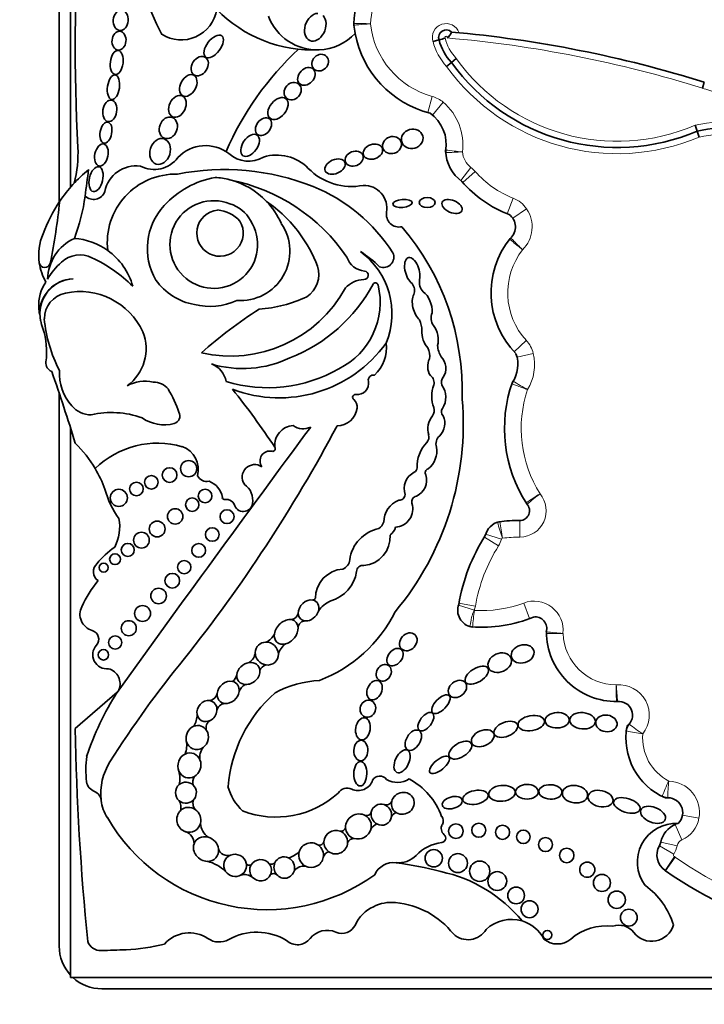
# Model space of a CAD drawing. Units: millimetres. Extents: x 0 to 771, y 0 to 1164.
# Drawn here: x 390 to 402, y 747 to 764 of the extents above; entities that cross this region are included whole.
import ezdxf
from ezdxf import colors
from ezdxf.entities.mleader import LeaderData, LeaderLine
from ezdxf.math import Vec2, Vec3

# ---------------------------------------------------------------- set-up
doc = ezdxf.new("R2010")
doc.units = ezdxf.units.MM
doc.layers.add('DV1_Défaut', color=7, linetype='Continuous')
doc.layers.add('Défaut', color=7, linetype='Continuous')

# ---------------------------------------------------------------- blocks, each defined once
blk = doc.blocks.new('_DOT')
at = {"color": 0}
blk.add_line((0, 0), (-1, 0), dxfattribs=at)
at = {"color": 0, "const_width": 0.333}
blk.add_lwpolyline([(-0.1665, 0, 1), (0.1665, 0, 1)], format="xyb", close=True, dxfattribs=at)
blk = doc.blocks.new('SE')
at = {"layer": 'DV1_Défaut', "color": 7, "linetype": 'Continuous', "lineweight": 35}
for p, q in [((390.498, 777.452), (390.498, 761.389)), ((390.298, 776.903), (390.298, 761.127)), ((396.989, 763.983), (396.882, 763.957)), ((397.292, 763.657), (397.207, 763.587)), ((397.207, 763.587), (397.122, 763.517)), ((401.661, 763.236), (401.632, 763.13)), ((401.503, 762.482), (401.537, 762.376)), ((401.537, 762.376), (401.57, 762.27)), ((390.298, 759.712), (390.298, 759.707)), ((390.498, 759.769), (390.498, 759.769)), ((390.298, 757.751), (390.298, 748.003)), ((390.498, 757.136), (390.498, 747.453)), ((391.318, 752.481), (390.58, 751.842)), ((390.498, 747.453), (420.498, 747.453)), ((391.048, 747.253), (419.948, 747.253))]:
    blk.add_line(p, q, dxfattribs=at)
at = {"layer": 'DV1_Défaut', "color": 7, "linetype": 'Continuous', "lineweight": 18}
for p, q in [((396.869, 762.986), (396.79, 762.703)), ((397.062, 762.883), (396.873, 762.659)), ((397.551, 761.735), (397.373, 761.502)), ((397.627, 761.665), (397.406, 761.471)), ((398.296, 761.192), (398.188, 760.919)), ((398.531, 761.004), (398.289, 760.839)), ((398.526, 758.686), (398.31, 758.486)), ((398.649, 758.456), (398.363, 758.388)), ((398.414, 755.218), (398.412, 755.512)), ((398.036, 755.063), (397.787, 755.219)), ((398.09, 755.181), (397.81, 755.269)), ((397.611, 753.929), (397.331, 754.019)), ((397.628, 753.999), (397.339, 754.05)), ((398.481, 754.055), (398.584, 753.78)), ((401.567, 750.262), (401.278, 750.313)), ((401.268, 749.881), (401.15, 750.15)), ((401.124, 749.629), (400.87, 749.777)), ((401.182, 749.776), (400.895, 749.84)), ((401.135, 749.584), (400.973, 749.339)), ((401.146, 749.576), (400.978, 749.335))]:
    blk.add_line(p, q, dxfattribs=at)
at = {"layer": 'DV1_Défaut', "color": 7, "linetype": 'Continuous', "lineweight": 35}
for centre, radius in [((392.578, 756.425), 0.143), ((392.242, 756.311), 0.13), ((391.658, 756.066), 0.12), ((391.921, 756.184), 0.119), ((391.348, 755.909), 0.152), ((392.868, 755.942), 0.12), ((392.641, 755.789), 0.118), ((392.34, 755.582), 0.136), ((393.254, 755.578), 0.123), ((392.023, 755.361), 0.139), ((392.993, 755.263), 0.12), ((391.746, 755.164), 0.139), ((391.506, 754.991), 0.115), ((392.755, 754.983), 0.122), ((391.281, 754.828), 0.0958), ((392.5, 754.688), 0.117), ((391.08, 754.679), 0.079), ((392.289, 754.449), 0.129), ((392.048, 754.18), 0.137), ((391.766, 753.871), 0.14), ((391.523, 753.611), 0.133), ((391.284, 753.359), 0.116), ((391.076, 753.143), 0.0928), ((397.285, 750.033), 0.129), ((397.689, 750.05), 0.124), ((398.107, 750.013), 0.124), ((398.473, 749.934), 0.119), ((398.864, 749.796), 0.124), ((396.896, 749.556), 0.153), ((397.322, 749.47), 0.167), ((399.238, 749.605), 0.128), ((397.705, 749.326), 0.179), ((399.6, 749.354), 0.134), ((398.015, 749.153), 0.166), ((399.859, 749.12), 0.15), ((398.347, 748.899), 0.147), ((400.119, 748.824), 0.152), ((398.583, 748.657), 0.15), ((400.333, 748.509), 0.148), ((398.896, 748.203), 0.0793)]:
    blk.add_circle(centre, radius, dxfattribs=at)
for centre, radius, start, end in [((399.611, 767.831), 8.392, 161.8756, 206.5382), ((427.322, 763.916), 36.742, 176.5815, 182.8498), ((397.063, 764.213), 1.577, 150.415, 177.7306), ((392.445, 764.619), 0.636, 237.58, 351.0617), ((394.765, 766.168), 2.362, 224.2565, 272.7039), ((394.84, 764.724), 0.916, 200.4448, 272.2478), ((397.063, 764.213), 1.577, 177.7306, 178.3137), ((397.273, 764.432), 1.795, 185.5191, 186.0263), ((395.707, 764.267), 0.22, 177.7306, 186.0263), ((397.273, 764.432), 1.795, 186.0263, 190.7044), ((394.84, 764.724), 0.916, 272.2478, 316.9006), ((397.273, 764.432), 1.795, 190.7044, 255.7232), ((397.114, 764.028), 0.132, 44.9693, 199.5296), ((396.446, 765.845), 1.94, 286.2625, 289.5249), ((396.979, 764.205), 0.243, 309.3494, 339.775), ((395.338, 743.067), 21.138, 72.5928, 84.9257), ((398.216, 759.849), 5.43, 133.0027, 156.5033), ((397.854, 764.201), 0.892, 194.145, 223.5563), ((400.126, 765.678), 3.591, 215.6199, 293.1254), ((396.434, 762.139), 0.681, 350.2168, 54.3561), ((402.211, 759.118), 3.327, 89.1618, 101.6928), ((388.577, 761.987), 2.052, 344.9814, 2.8498), ((392.876, 761.449), 0.67, 52.1615, 136.73), ((391.971, 762.221), 0.522, 242.441, 323.1583), ((393.633, 762.361), 0.516, 227.958, 300.8109), ((394.128, 761.172), 0.781, 44.3957, 107.2009), ((397.787, 762.044), 0.682, 181.7985, 234.4964), ((397.326, 762.011), 0.22, 171.8733, 184.11), ((391.653, 761.199), 0.564, 82.2709, 168.7843), ((392.47, 759.675), 2.612, 129.3344, 145.9614), ((334.315, 768.815), 56.946, 352.3448, 352.8185), ((392.353, 760.41), 1.208, 88.7094, 186.5365), ((393.202, 757.449), 4.249, 68.3389, 101.1548), ((395.447, 762.464), 1.065, 224.3957, 281.2449), ((393.32, 760.002), 1.58, 100.1037, 137.8759), ((392.961, 760.196), 1.365, 75.5125, 86.5598), ((392.662, 758.302), 3.278, 34.4109, 78.7397), ((392.961, 760.196), 1.365, 43.5804, 75.5125), ((393.642, 758.612), 3.006, 32.5878, 67.9479), ((395.668, 761.017), 0.402, 349.9891, 91.8627), ((398.938, 762.811), 2.035, 220.5204, 249.4407), ((387.444, 761.674), 3.34, 339.1346, 352.3448), ((390.904, 761.377), 0.207, 223.6879, 340.7392), ((392.47, 759.675), 2.612, 145.9614, 160.1084), ((379.294, 762.258), 11.069, 348.487, 354.1919), ((392.958, 760.305), 1.108, 136.9567, 210.235), ((393.021, 760.376), 0.773, 68.4017, 33.0403), ((393.112, 760.487), 0.638, 29.1269, 72.3151), ((392.961, 760.196), 1.365, 23.9305, 43.5804), ((392.498, 759.048), 2.543, 37.0924, 55.1818), ((393.13, 760.578), 0.409, 96.264, 30.6229), ((393.047, 760.412), 0.574, 40.7338, 86.1531), ((396.285, 760.908), 0.224, 169.9891, 282.8558), ((398.067, 760.687), 0.268, 310.8986, 54.4882), ((393.492, 760.257), 0.869, 265.5185, 34.5052), ((390.875, 760.189), 0.939, 156.4633, 188.2741), ((392.425, 759.05), 2.6, 21.2579, 36.1063), ((392.93, 757.796), 4.468, 358.1404, 40.3649), ((390.905, 759.746), 0.813, 114.737, 178.6426), ((390.481, 759.333), 1.154, 54.4358, 85.859), ((399.436, 759.525), 1.531, 141.1787, 224.504), ((398.404, 760.334), 0.22, 133.6551, 141.8826), ((390.663, 759.721), 0.473, 63.3359, 133.3598), ((390.481, 759.333), 1.154, 15.4112, 54.4358), ((394.804, 759.156), 1.356, 337.5219, 53.8662), ((394.515, 758.542), 2.027, 45.3399, 57.489), ((396.008, 760.154), 0.184, 248.1369, 24.7061), ((390.875, 760.189), 0.939, 188.2741, 210.3521), ((390.043, 760.068), 0.0986, 188.2741, 348.487), ((391.111, 759.178), 1.176, 131.0756, 150.0405), ((389.743, 757.764), 2.635, 45.3939, 64.5641), ((395.706, 760.263), 0.356, 197.83, 264.9824), ((394.399, 759.849), 0.472, 303.1891, 17.7855), ((395.668, 759.834), 0.0748, 267.7521, 84.9824), ((390.661, 759.305), 0.724, 145.5005, 183.1477), ((390.568, 759.155), 0.618, 92.0308, 180.4421), ((390.577, 759.155), 0.619, 92.9116, 191.7279), ((392.875, 760.378), 1.078, 215.8353, 259.6122), ((393.347, 761.001), 2.811, 291.1437, 331.9013), ((394.652, 759.353), 1.3, 296.1796, 13.9265), ((395.678, 759.303), 0.457, 91.6044, 137.7332), ((395.868, 759.655), 0.0466, 13.9265, 151.9013), ((396.36, 759.567), 0.197, 338.1122, 38.026), ((396.882, 759.71), 0.24, 168.5867, 224.8594), ((390.503, 759.064), 0.467, 101.8786, 179.8116), ((390.659, 758.32), 1.227, 24.8405, 101.8786), ((393.314, 760.717), 2.309, 257.2006, 331.3506), ((392.952, 760.39), 1.105, 255.7975, 295.3375), ((393.675, 761.535), 2.301, 273.6148, 295.2755), ((391.336, 759.342), 1.4, 183.1477, 187.8706), ((398.102, 752.542), 7.948, 122.599, 131.8174), ((397.107, 759.082), 0.257, 159.6905, 211.8723), ((391.336, 759.342), 1.4, 192.9002, 198.5113), ((392.545, 759.302), 2.521, 185.3827, 207.0724), ((396.272, 758.865), 0.415, 359.4725, 26.1422), ((388.768, 758.482), 1.308, 352.2451, 18.5113), ((391.015, 758.541), 0.813, 306.1724, 21.2343), ((394.173, 759.998), 2.325, 249.2891, 324.1538), ((395.417, 758.552), 0.646, 312.106, 7.5467), ((396.53, 758.411), 0.296, 349.7696, 29.0982), ((397.404, 758.624), 0.442, 183.7717, 211.1164), ((397.825, 758.26), 0.553, 325.5238, 20.2209), ((390.218, 758.285), 0.155, 172.2451, 250.2105), ((393.528, 760.112), 1.923, 253.3644, 295.6592), ((392.843, 757.891), 0.402, 10.2824, 70.4165), ((357.535, 746.748), 34.562, 17.033, 19.2424), ((391.166, 758.108), 0.866, 176.9139, 221.751), ((393.974, 760.358), 2.506, 252.9284, 299.9499), ((391.807, 757.319), 0.647, 76.7824, 118.8368), ((391.959, 757.612), 0.337, 39.1172, 90.732), ((395.55, 757.928), 0.198, 262.636, 11.161), ((395.833, 757.984), 0.0903, 78.8178, 191.161), ((396.753, 757.942), 0.149, 343.2669, 55.6745), ((397.2, 757.948), 0.168, 146.9302, 197.18), ((400.6, 757.134), 2.458, 160.6784, 212.7462), ((398.48, 757.85), 0.22, 147.9249, 161.3479), ((390.171, 756.639), 2.367, 19.2089, 30.0543), ((382.68, 749.257), 13.684, 33.4585, 38.7578), ((397.43, 757.7), 0.571, 159.5667, 200.4333), ((396.748, 757.686), 0.36, 326.1276, 35.995), ((395.518, 757.681), 0.051, 82.636, 232.1091), ((395.387, 757.513), 0.162, 351.5085, 52.1091), ((392.258, 757.209), 5.157, 320.0975, 4.9214), ((390.851, 757.801), 0.428, 219.1642, 271.3017), ((391.221, 755.808), 1.606, 70.4992, 102.9387), ((392.287, 757.352), 0.136, 285.3763, 28.8428), ((395.185, 757.543), 0.366, 271.301, 351.5085), ((396.755, 757.449), 0.149, 322.0679, 20.4333), ((397.13, 757.43), 0.1, 146.1276, 227.297), ((392.146, 757.864), 0.668, 234.3522, 285.3763), ((397.174, 757.122), 0.382, 142.0679, 195.6656), ((396.788, 757.223), 0.304, 314.3001, 25.961), ((797.228, 460.149), 500.221, 143.57596, 144.23903), ((371.359, 769.868), 27.002, 321.5459, 331.9676), ((394.441, 756.839), 0.346, 93.6745, 186.1444), ((394.593, 757.414), 0.289, 232.7224, 297.6919), ((389.088, 755.336), 2.142, 30.6077, 45.8373), ((392.028, 755.308), 1.566, 73.8005, 134.4503), ((397.221, 756.458), 0.62, 136.252, 181.8485), ((396.673, 756.982), 0.138, 316.252, 15.6656), ((397.123, 756.861), 0.189, 130.2992, 198.0503), ((392.326, 756.413), 0.423, 344.2336, 70.8079), ((394.011, 756.559), 0.176, 77.8364, 215.3368), ((394.058, 756.776), 0.0466, 257.8364, 33.4585), ((396.559, 756.734), 0.391, 307.1669, 10.0414), ((389.088, 755.336), 2.142, 19.8109, 30.6077), ((393.743, 756.274), 0.222, 55.8045, 214.1742), ((396.697, 756.071), 0.323, 116.7069, 198.843), ((396.52, 756.435), 0.0812, 292.6615, 1.8485), ((396.823, 756.352), 0.0766, 111.2774, 210.8604), ((392.901, 756.388), 0.19, 208.2583, 281.0658), ((392.821, 755.867), 0.354, 8.3094, 70.7948), ((396.462, 756.221), 0.309, 294.3894, 17.22), ((392.623, 756.47), 1.573, 195.0201, 215.9968), ((393.368, 755.868), 0.339, 349.694, 55.8232), ((393.217, 755.925), 0.0466, 188.3094, 277.6964), ((393.244, 755.724), 0.156, 27.5827, 97.6964), ((396.426, 755.481), 0.412, 110.6758, 179.6362), ((396.287, 755.971), 0.104, 266.6825, 357.8601), ((396.607, 755.841), 0.1, 99.8579, 196.1121), ((393.541, 755.832), 0.163, 192.5566, 351.3918), ((396.204, 755.714), 0.322, 273.2529, 17.9666), ((398.411, 755.683), 0.172, 270.3929, 44.873), ((398.708, 755.939), 0.22, 212.2832, 220.6864), ((390.596, 755.4), 0.768, 332.1521, 10.8994), ((395.81, 755.542), 0.212, 304.8009, 344.1035), ((398.12, 755.171), 0.325, 103.0986, 166.8801), ((398.088, 755.271), 0.22, 96.8725, 107.7525), ((398.434, 752.406), 3.106, 90.3929, 97.1586), ((396.054, 754.735), 0.644, 101.0577, 172.5008), ((395.964, 755.47), 0.27, 307.1469, 343.386), ((395.621, 755.222), 0.507, 275.0117, 3.6537), ((400.548, 753.489), 3.258, 147.3932, 170.4078), ((392.11, 753.832), 1.469, 124.6291, 141.2588), ((395.224, 754.832), 0.192, 291.2641, 356.208), ((391.088, 754.609), 0.189, 131.1267, 237.0475), ((395.324, 754.142), 0.512, 93.3551, 180.442), ((395.646, 754.608), 0.11, 79.999, 179.3156), ((392.774, 753.006), 2.3, 141.0663, 154.6645), ((394.911, 754.703), 0.632, 285.5553, 351.5065), ((394.76, 754.169), 0.0603, 274.2848, 329.5583), ((395.304, 753.606), 0.537, 114.6591, 145.2638), ((390.956, 753.855), 0.293, 152.5131, 254.607), ((397.615, 753.927), 0.298, 159.3676, 259.6025), ((394.37, 753.903), 0.141, 277.4007, 347.5499), ((394.003, 754.997), 2.468, 290.8943, 333.6277), ((397.742, 756.023), 2.396, 265.6748, 292.3573), ((398.684, 753.607), 0.203, 342.9638, 98.886), ((394.63, 753.614), 0.125, 87.5041, 177.542), ((397.593, 753.852), 0.22, 253.5929, 266.076), ((390.836, 753.42), 0.157, 317.925, 74.607), ((393.825, 753.633), 0.291, 293.2494, 335.1576), ((400.116, 753.554), 1.237, 180.3288, 270.4938), ((399.099, 753.523), 0.22, 173.3418, 181.7864), ((398.661, 753.574), 0.22, 353.3418, 355.7694), ((391.139, 753.146), 0.251, 137.925, 276.3917), ((394.482, 753.062), 0.337, 125.8991, 163.7364), ((406.729, 741.444), 18.375, 140.7264, 147.7317), ((393.5, 753.213), 0.253, 305.1075, 353.3806), ((391.095, 752.631), 0.275, 337.502, 74.829), ((394.009, 752.783), 0.196, 112.1812, 154.1814), ((393.247, 752.826), 0.183, 304.0612, 348.6173), ((393.683, 752.413), 0.232, 117.0701, 159.6877), ((395.012, 750.702), 1.993, 93.6954, 117.2442), ((395.645, 749.736), 5.125, 147.6177, 161.6413), ((392.922, 752.493), 0.161, 279.0048, 348.5693), ((395.749, 750.614), 2.486, 131.5617, 175.2911), ((393.233, 752.127), 0.16, 96.5205, 169.9288), ((400.113, 752.537), 0.22, 269.8681, 275.6767), ((400.159, 752.079), 0.24, 305.8319, 97.7856), ((392.33, 752.085), 0.396, 329.153, 0.647), ((436.314, 752.629), 45.74, 180.9869, 185.6957), ((393.038, 751.857), 0.152, 122.7672, 199.4739), ((401.433, 751.677), 1.152, 169.6248, 246.6193), ((400.506, 751.777), 0.22, 138.9775, 173.8402), ((392.132, 751.546), 0.412, 338.3014, 10.9115), ((393.059, 751.334), 0.285, 142.2026, 189.1677), ((392.948, 751.105), 2.18, 173.5532, 185.3001), ((392.078, 750.695), 1.048, 147.7317, 186.3962), ((391.965, 750.964), 0.459, 346.1344, 16.3132), ((392.845, 750.899), 0.193, 149.2814, 196.7997), ((395.946, 750.859), 0.146, 36.6123, 150.7677), ((391.01, 750.951), 0.238, 191.3157, 248.0958), ((394.184, 751.075), 0.949, 195.7146, 226.2317), ((395.564, 751.017), 0.269, 245.3281, 341.2022), ((396.256, 751.264), 0.372, 238.8249, 303.443), ((395.893, 749.88), 1.214, 19.851, 62.1212), ((390.852, 750.557), 0.187, 6.3962, 68.0958), ((394.113, 751.915), 1.634, 249.0108, 312.251), ((395.367, 750.613), 0.18, 61.8279, 149.3062), ((401.016, 750.843), 0.22, 243.4586, 270.3033), ((401.019, 750.359), 0.263, 313.6644, 99.4828), ((392.078, 750.695), 1.048, 186.3962, 186.5459), ((391.695, 750.639), 0.661, 185.5548, 213.8423), ((392.182, 750.446), 0.261, 349.7694, 28.5798), ((392.814, 750.52), 0.16, 148.7552, 221.6685), ((396.056, 750.605), 0.11, 251.7104, 334.5308), ((395.711, 750.395), 0.0886, 255.531, 342.2754), ((396.25, 750.248), 0.108, 94.8421, 156.6991), ((396.936, 750.215), 0.127, 330.8614, 37.9391), ((393.956, 751.892), 3.243, 209.9754, 305.8616), ((393.133, 750.206), 0.351, 186.0371, 232.7787), ((395.955, 749.982), 0.188, 108.621, 153.3696), ((397.174, 750.082), 0.147, 150.8614, 229.1618), ((401.162, 749.49), 0.68, 86.7701, 217.5154), ((401.328, 749.744), 0.444, 113.7027, 167.4742), ((401.061, 750.352), 0.22, 293.7027, 304.1572), ((392.439, 749.805), 0.235, 0.7566, 68.9874), ((395.26, 750.118), 0.0857, 260.0614, 343.6227), ((397.026, 749.911), 0.0797, 276.6208, 49.1618), ((394.875, 749.875), 0.09, 263.1292, 342.0174), ((395.501, 749.764), 0.141, 94.2148, 150.3838), ((397.121, 749.098), 0.739, 96.6208, 136.4923), ((401.153, 749.612), 0.327, 149.7385, 236.6854), ((400.68, 749.888), 0.22, 329.7385, 347.4742), ((393.263, 749.768), 0.166, 196.8651, 288.856), ((394.229, 749.969), 0.42, 285.0537, 314.723), ((395.081, 749.537), 0.137, 104.1235, 165.2593), ((396.279, 749.897), 0.422, 263.4603, 316.4923), ((392.722, 748.785), 0.74, 46.8068, 75.464), ((393.647, 749.493), 0.0618, 202.8274, 301.2665), ((394.033, 749.543), 0.0929, 248.4805, 313.9891), ((394.611, 749.19), 0.228, 83.7889, 138.3847), ((396.189, 749.115), 0.365, 83.4603, 156.0111), ((395.41, 743.312), 6.22, 74.9722, 82.4121), ((393.559, 749.032), 0.235, 53.5475, 104.1654), ((394.074, 749.197), 0.088, 51.9114, 127.4184), ((396.498, 746.849), 2.526, 39.3456, 78.0087), ((400.852, 749.155), 0.22, 55.0948, 56.6854), ((405.46, 755.758), 7.831, 235.0948, 254.4768), ((399.829, 747.986), 1.348, 16.9437, 53.9034), ((396.15, 748.084), 0.694, 83.9642, 117.2674), ((396.09, 747.316), 1.464, 38.1563, 84.7691), ((396.1, 748.115), 0.644, 114.5873, 155.3914), ((395.278, 748.492), 0.261, 246.3034, 335.3914), ((398.263, 747.831), 0.647, 73.14, 133.3271), ((398.263, 747.831), 0.647, 27.6066, 73.14), ((400.159, 748.044), 0.331, 37.7682, 108.845), ((400.735, 748.491), 0.399, 217.7682, 343.6995), ((392.59, 747.656), 0.584, 55.8887, 138.7495), ((393.779, 747.231), 1.02, 59.1438, 119.0236), ((395.019, 747.901), 0.384, 66.3034, 141.7591), ((397.497, 748.493), 0.374, 226.8013, 329.227), ((399.942, 747.383), 0.98, 83.5891, 130.2931), ((391.027, 748.167), 0.24, 198.7426, 272.0928), ((391.353, 751.204), 3.263, 272.1479, 284.1715), ((393.114, 748.429), 0.35, 235.8887, 299.0236), ((394.494, 748.314), 0.283, 227.2068, 321.7591), ((399.073, 748.409), 0.365, 229.7069, 310.2931), ((391.048, 748.003), 0.75, 180, 222.8658), ((374.338, 1204.872), 457.25, 272.09275, 272.14788), ((391.048, 748.003), 0.75, 227.1342, 270)]:
    blk.add_arc(centre, radius, start, end, dxfattribs=at)
at = {"layer": 'DV1_Défaut', "color": 7, "linetype": 'Continuous', "lineweight": 18}
for centre, radius, start, end in [((397.063, 764.213), 1.283, 150.415, 177.4932), ((394.588, 715.693), 48.59, 88.5941, 88.9405), ((397.273, 764.432), 1.502, 186.23, 254.3897), ((397.114, 764.028), 0.243, 19.5465, 197.0843), ((397.114, 764.028), 0.0222, 331.6833, 207.6806), ((397.854, 764.201), 0.781, 193.6157, 224.1026), ((395.338, 743.067), 21.027, 72.5816, 85.1017), ((397.854, 764.201), 1.002, 194.1454, 223.1099), ((400.126, 765.678), 3.481, 215.4909, 293.304), ((400.126, 765.678), 3.701, 215.7357, 292.9519), ((401.398, 762.115), 1.041, 27.1702, 76.9892), ((396.731, 762.491), 0.514, 49.8257, 74.3897), ((396.434, 762.139), 0.975, 352.3652, 49.8257), ((402.211, 759.118), 3.437, 88.633, 101.8795), ((402.211, 759.118), 3.217, 89.4901, 101.4996), ((396.792, 771.883), 9.892, 271.8201, 273.5225), ((399.275, 779.778), 17.868, 263.0341, 263.9764), ((397.787, 762.044), 0.389, 185.1983, 232.7086), ((397.24, 761.326), 0.514, 41.1752, 52.7086), ((398.938, 762.811), 1.742, 221.1752, 248.3816), ((398.107, 760.714), 0.514, 34.3332, 68.3816), ((398.067, 760.687), 0.562, 314.2202, 34.3332), ((399.436, 759.525), 1.237, 142.1151, 222.6987), ((398.148, 758.337), 0.514, 13.3243, 42.6987), ((397.825, 758.26), 0.847, 328.5277, 13.3243), ((406.551, 771.786), 16.099, 239.1393, 240.1851), ((400.6, 757.134), 2.164, 161.5696, 212.1477), ((398.411, 755.683), 0.465, 270.3929, 39.9884), ((428.277, 710.76), 53.999, 123.1254, 123.4371), ((407.275, 745.461), 13.531, 128.9584, 130.2024), ((422.043, 758.984), 24.234, 188.2897, 188.9846), ((400.147, 755.968), 2.181, 192.9156, 200.651), ((397.6, 755.336), 0.514, 327.9442, 342.47), ((398.12, 755.171), 0.031, 117.0028, 162.47), ((398.434, 752.406), 2.812, 90.3929, 96.6881), ((400.548, 753.489), 2.964, 147.9442, 170.1), ((405.427, 752.887), 7.884, 172.4393, 174.5766), ((397.615, 753.927), 0.00453, 162.0024, 211.778), ((397.742, 756.023), 2.102, 266.4352, 290.5836), ((397.122, 754.087), 0.514, 342.0024, 350.1), ((398.661, 753.574), 0.514, 353.9805, 110.5836), ((400.446, 768.167), 14.703, 263.8872, 265.032), ((400.116, 753.554), 0.943, 182.0967, 269.6545), ((400.159, 752.079), 0.534, 321.5884, 95.2549), ((422.335, 754.373), 22.295, 184.5321, 185.2871), ((402.594, 754.744), 3.612, 231.3879, 236.0559), ((401.579, 758.033), 6.366, 258.2933, 260.9473), ((401.433, 751.677), 0.858, 175.2888, 242.3547), ((408.696, 747.453), 8.408, 155.675, 157.681), ((405.972, 750.484), 4.957, 174.9994, 178.3986), ((401.019, 750.359), 0.557, 349.8875, 88.4024), ((401.061, 750.352), 0.514, 293.7027, 349.8875), ((400.68, 749.888), 0.514, 329.7385, 347.4742), ((401.328, 749.744), 0.15, 113.7027, 167.4742), ((401.153, 749.612), 0.0333, 149.7385, 236.6854), ((400.852, 749.155), 0.514, 55.0948, 56.6854), ((405.46, 755.758), 7.537, 235.0948, 254.4672)]:
    blk.add_arc(centre, radius, start, end, dxfattribs=at)
at = {"layer": 'DV1_Défaut', "color": 7, "linetype": 'Continuous', "lineweight": 35}
for centre, major_axis, ratio in [((391.382, 764.328), (-0.014, -0.18), 0.728077), ((391.351, 763.969), (0.016, 0.166), 0.740331), ((393.019, 763.868), (-0.142, -0.187), 0.513958), ((391.31, 763.584), (-0.025, -0.211), 0.529132), ((392.773, 763.521), (-0.101, -0.155), 0.731705), ((394.895, 763.583), (-0.113, -0.109), 0.868669), ((394.653, 763.341), (-0.122, -0.127), 0.755474), ((391.253, 763.15), (0.031, 0.216), 0.481943), ((392.572, 763.18), (-0.097, -0.181), 0.657706), ((394.41, 763.08), (-0.11, -0.123), 0.843548), ((392.38, 762.812), (-0.086, -0.184), 0.697278), ((394.151, 762.773), (-0.14, -0.172), 0.643308), ((391.189, 762.733), (-0.032, -0.189), 0.635324), ((392.22, 762.433), (-0.07, -0.183), 0.793371), ((393.897, 762.454), (-0.104, -0.138), 0.712503), ((391.12, 762.349), (0.035, 0.185), 0.543594), ((396.516, 762.238), (0.185, 0.054), 0.881114), ((392.075, 762.017), (-0.07, -0.222), 0.759816), ((393.66, 762.124), (-0.125, -0.182), 0.591244), ((396.16, 762.129), (-0.16, -0.052), 0.886483), ((391.041, 761.955), (-0.041, -0.194), 0.58202), ((395.824, 762.013), (0.166, 0.06), 0.726262), ((395.495, 761.89), (-0.152, -0.06), 0.778388), ((390.946, 761.528), (0.05, 0.219), 0.525931), ((395.157, 761.75), (0.174, 0.075), 0.644713), ((396.347, 761.1), (-0.17, -0.014), 0.404945), ((396.781, 761.115), (-0.141, 0), 0.630499), ((397.218, 761.046), (-0.173, 0.076), 0.565067), ((396.447, 753.371), (-0.116, -0.127), 0.808488), ((396.214, 753.102), (0.111, 0.135), 0.685111), ((398.461, 753.158), (0.196, 0.06), 0.770696), ((398.058, 753.003), (-0.196, -0.09), 0.754598), ((396.015, 752.825), (-0.081, -0.129), 0.830126), ((397.654, 752.783), (0.197, 0.124), 0.522697), ((395.852, 752.519), (0.075, 0.164), 0.697009), ((397.313, 752.54), (-0.137, -0.112), 0.763041), ((395.735, 752.191), (-0.051, -0.144), 0.887013), ((397.022, 752.271), (0.146, 0.151), 0.471094), ((395.648, 751.838), (0.031, 0.194), 0.649944), ((396.756, 751.963), (-0.116, -0.152), 0.523687), ((398.614, 751.937), (0.232, 0.041), 0.560186), ((399.069, 751.988), (-0.213, -0.009), 0.636657), ((399.517, 751.979), (0.226, -0.019), 0.635641), ((399.937, 751.933), (-0.187, 0.026), 0.777505), ((396.535, 751.636), (0.101, 0.169), 0.616019), ((397.758, 751.671), (0.193, 0.085), 0.644439), ((398.165, 751.829), (-0.205, -0.081), 0.569707), ((395.611, 751.454), (-0.006, -0.181), 0.677536), ((397.364, 751.462), (-0.192, -0.119), 0.540039), ((396.338, 751.264), (-0.093, -0.196), 0.556745), ((396.995, 751.202), (0.167, 0.136), 0.425812), ((395.602, 751.046), (0.003, 0.216), 0.530565), ((398.096, 750.7), (0.233, 0.025), 0.594659), ((398.537, 750.728), (-0.199, -0.003), 0.64774), ((398.95, 750.726), (0.203, -0.01), 0.623127), ((399.383, 750.685), (-0.222, 0.029), 0.681208), ((397.222, 750.535), (0.174, 0.048), 0.569818), ((397.63, 750.629), (-0.223, -0.044), 0.528958), ((399.833, 750.607), (0.219, -0.048), 0.630966), ((400.296, 750.487), (-0.231, 0.072), 0.509008), ((400.758, 750.321), (0.215, -0.085), 0.579302)]:
    blk.add_ellipse(centre, major_axis=major_axis, ratio=ratio, dxfattribs=at)
for centre, major_axis, ratio, start_param, end_param in [((394.808, 764.206), (0.094, 0.235), 0.703425, 0.265025, 5.986032), ((396.517, 759.909), (0.067, -0.236), 0.499056, 0.739996, 5.751834), ((396.692, 759.283), (-0.077, 0.277), 0.566808, 0.564315, 2.409679), ((396.692, 759.283), (-0.077, 0.277), 0.566808, 4.147985, 5.716406), ((396.831, 758.76), (-0.062, 0.246), 0.531858, 1.018228, 2.407748), ((396.831, 758.76), (-0.062, 0.246), 0.531858, 3.856834, 5.430637), ((396.949, 758.211), (-0.026, 0.221), 0.716508, 0.758492, 2.205461), ((396.949, 758.211), (-0.026, 0.221), 0.716508, 3.741127, 5.620978), ((394.69, 753.925), (-0.138, -0.152), 0.775279, 3.58524, 5.609722), ((394.69, 753.925), (-0.138, -0.152), 0.775279, 2.116697, 3.58524), ((394.296, 753.546), (-0.161, -0.185), 0.726525, 3.558209, 5.433817), ((394.296, 753.546), (-0.161, -0.185), 0.726525, 2.473133, 3.558209), ((394.69, 753.925), (0.138, 0.152), 0.775279, 2.468129, 3.703138), ((394.69, 753.925), (-0.138, -0.152), 0.775279, 0.561545, 2.116697), ((394.296, 753.546), (-0.161, -0.185), 0.726525, 0.820358, 2.473133), ((394.296, 753.546), (0.161, 0.185), 0.726525, 2.292224, 3.961951), ((393.955, 753.164), (0.157, -0.139), 0.934537, 2.339476, 3.805655), ((393.955, 753.164), (-0.157, 0.139), 0.934537, 3.860231, 5.481069), ((393.955, 753.164), (-0.157, 0.139), 0.934537, 0.664062, 2.163853), ((393.955, 753.164), (-0.157, 0.139), 0.934537, 2.163853, 3.860231), ((393.63, 752.813), (-0.172, -0.135), 0.810815, 4.065944, 5.636326), ((393.63, 752.813), (-0.172, -0.135), 0.810815, 2.660521, 4.065944), ((393.63, 752.813), (0.172, 0.135), 0.810815, 2.494733, 3.883991), ((393.63, 752.813), (-0.172, -0.135), 0.810815, 0.742398, 2.660521), ((393.273, 752.481), (-0.147, -0.156), 0.817079, 3.59254, 5.473058), ((393.273, 752.481), (-0.147, -0.156), 0.817079, 2.28943, 3.59254), ((393.273, 752.481), (0.147, 0.156), 0.817079, 2.331465, 3.694188), ((393.273, 752.481), (-0.147, -0.156), 0.817079, 0.552596, 2.28943), ((392.9, 752.15), (-0.115, -0.157), 0.858086, 3.576849, 5.604055), ((392.9, 752.15), (-0.115, -0.157), 0.858086, 2.158109, 3.576849), ((392.9, 752.15), (0.115, 0.157), 0.858086, 2.462462, 4.17189), ((392.9, 752.15), (-0.115, -0.157), 0.858086, 1.030298, 2.158109), ((392.729, 751.683), (-0.065, -0.204), 0.912137, 3.781067, 5.27474), ((392.729, 751.683), (-0.065, -0.204), 0.912137, 2.474398, 3.781067), ((392.729, 751.683), (-0.065, -0.204), 0.912137, 0.890313, 2.474398), ((392.729, 751.683), (0.065, 0.204), 0.912137, 2.133147, 4.031906), ((392.591, 751.192), (-0.05, -0.216), 0.911141, 3.773648, 5.386758), ((392.591, 751.192), (-0.05, -0.216), 0.911141, 2.228683, 3.773648), ((392.591, 751.192), (-0.05, -0.216), 0.911141, 0.695732, 2.228683), ((392.591, 751.192), (0.05, 0.216), 0.911141, 2.245165, 3.837325), ((392.53, 750.712), (-0.032, -0.182), 0.995016, 4.014162, 5.756795), ((392.53, 750.712), (-0.032, -0.182), 0.995016, 2.529658, 4.014162), ((392.53, 750.712), (-0.032, -0.182), 0.995016, 1.115799, 2.529658), ((396.35, 750.524), (-0.179, -0.097), 0.934499, 0.530776, 5.578797), ((392.53, 750.712), (0.032, 0.182), 0.995016, 2.615202, 4.257392), ((392.581, 750.233), (0.068, -0.21), 0.953752, 2.242111, 3.554859), ((395.973, 750.324), (0.083, -0.169), 0.949694, 2.388342, 4.035672), ((395.973, 750.324), (0.083, -0.169), 0.949694, 0.950461, 2.388342), ((396.35, 750.524), (0.179, 0.097), 0.934499, 2.437205, 3.672369), ((392.581, 750.233), (0.068, -0.21), 0.953752, 3.554859, 5.681222), ((392.581, 750.233), (0.068, -0.21), 0.953752, 0.974455, 2.242111), ((395.569, 750.115), (0.197, 0.12), 0.941178, 0.490219, 2.660833), ((395.569, 750.115), (-0.197, -0.12), 0.941178, 2.33789, 3.631811), ((395.973, 750.324), (0.083, -0.169), 0.949694, 4.035672, 5.356171), ((395.973, 750.324), (-0.083, 0.169), 0.949694, 2.214578, 4.092054), ((392.581, 750.233), (-0.068, 0.21), 0.953752, 2.53963, 4.116048), ((392.884, 749.718), (0.178, -0.15), 0.883589, 2.04611, 3.47594), ((395.169, 749.839), (0.173, 0.117), 0.992028, 0.608721, 2.50442), ((395.169, 749.839), (-0.173, -0.117), 0.992028, 2.512818, 3.750313), ((395.569, 750.115), (0.197, 0.12), 0.941178, 2.660833, 3.837254), ((395.569, 750.115), (0.197, 0.12), 0.941178, 3.837254, 5.479483), ((392.884, 749.718), (0.178, -0.15), 0.883589, 3.47594, 5.457907), ((392.884, 749.718), (0.178, -0.15), 0.883589, 0.768631, 2.04611), ((394.735, 749.61), (0.1, -0.194), 0.99749, 2.027922, 3.957453), ((394.735, 749.61), (0.1, -0.194), 0.99749, 0.916363, 2.027922), ((395.169, 749.839), (0.173, 0.117), 0.992028, 2.50442, 3.501089), ((395.169, 749.839), (0.173, 0.117), 0.992028, 3.501089, 5.65441), ((392.884, 749.718), (-0.178, 0.15), 0.883589, 2.316314, 3.910224), ((393.396, 749.429), (0.184, -0.081), 0.974371, 2.381378, 4.127551), ((393.396, 749.429), (0.184, -0.081), 0.974371, 0.629398, 2.381378), ((394.263, 749.392), (0.044, -0.185), 0.958661, 2.474448, 4.028899), ((394.735, 749.61), (0.1, -0.194), 0.99749, 3.957453, 5.334241), ((393.396, 749.429), (-0.184, 0.081), 0.974371, 2.53467, 3.77099), ((393.845, 749.344), (0.189, -0.031), 0.985455, 2.771256, 4.006551), ((393.845, 749.344), (0.189, -0.031), 0.985455, 0.79931, 2.771256), ((393.845, 749.344), (-0.189, 0.031), 0.985455, 2.884806, 3.940903), ((394.263, 749.392), (0.044, -0.185), 0.958661, 4.028899, 5.209009), ((394.263, 749.392), (0.044, -0.185), 0.958661, 1.075222, 2.474448), ((394.735, 749.61), (-0.1, 0.194), 0.99749, 2.192648, 4.057956), ((393.396, 749.429), (0.184, -0.081), 0.974371, 4.127551, 5.676263), ((393.845, 749.344), (0.189, -0.031), 0.985455, 4.006551, 6.026399), ((394.263, 749.392), (-0.044, 0.185), 0.958661, 2.067417, 4.216815)]:
    blk.add_ellipse(centre, major_axis=major_axis, ratio=ratio, start_param=start_param, end_param=end_param, dxfattribs=at)
at = {"layer": 'DV1_Défaut', "color": 7, "linetype": 'Continuous', "lineweight": 18}
for points, knots in [([(395.78, 764.269), (395.704, 764.262), (395.627, 764.255), (395.52, 764.246), (395.488, 764.244), (395.488, 764.244)], [0, 0, 0, 0, 0.5, 0.5, 1, 1, 1, 1]), ([(398.459, 760.285), (398.399, 760.333), (398.34, 760.381), (398.256, 760.45), (398.231, 760.47), (398.231, 760.47)], [0, 0, 0, 0, 0.5, 0.5, 1, 1, 1, 1]), ([(398.459, 760.285), (398.405, 760.339), (398.35, 760.393), (398.274, 760.471), (398.252, 760.493), (398.252, 760.493)], [0, 0, 0, 0, 0.5, 0.5, 1, 1, 1, 1]), ([(398.547, 757.818), (398.475, 757.845), (398.403, 757.871), (398.301, 757.909), (398.271, 757.92), (398.271, 757.92)], [0, 0, 0, 0, 0.5, 0.5, 1, 1, 1, 1]), ([(397.611, 753.925), (397.598, 753.911), (397.591, 753.892), (397.578, 753.856), (397.573, 753.838), (397.56, 753.786), (397.553, 753.754), (397.536, 753.673), (397.531, 753.641), (397.531, 753.641)], [0, 0, 0, 0, 0.125, 0.125, 0.25, 0.25, 0.5, 0.5, 1, 1, 1, 1]), ([(399.173, 753.52), (399.096, 753.518), (399.019, 753.517), (398.911, 753.516), (398.879, 753.516), (398.879, 753.516)], [0, 0, 0, 0, 0.5, 0.5, 1, 1, 1, 1]), ([(400.11, 752.611), (400.11, 752.534), (400.111, 752.457), (400.112, 752.349), (400.113, 752.317), (400.113, 752.317)], [0, 0, 0, 0, 0.5, 0.5, 1, 1, 1, 1])]:
    blk.add_open_spline(points, degree=3, knots=knots, dxfattribs=at)

msp = doc.modelspace()

# ---------------------------------------------------------------- block references
at = {"layer": 'Défaut'}
msp.add_blockref('SE', (0, 0), dxfattribs=at)

# ---------------------------------------------------------------- leaders
at = {"layer": 'Défaut', "color": 7, "linetype": 'Continuous', "lineweight": 18}
ml = msp.add_multileader_mtext('Standard', dxfattribs=at)
ml.set_content('{\\pxsm0.9;\\fSolid Edge ISO|b1||i0||c0|p34;\\W1.;29/11/2016\\P}', color=256)
ml.set_leader_properties()
ml.set_arrow_properties(name='DOT')
ml.build(insert=Vec2(0, 0))
ml.multileader.update_dxf_attribs({"leader_type": 0, "dogleg_length": 0, "arrow_head_size": 12})
ctx = ml.context
ctx.base_point, ctx.char_height, ctx.arrow_head_size, ctx.landing_gap_size = Vec3(656.602, 1156.973), 12, 12, 4.2
notes = []
notes.append((ctx, [(0, (0, 0, 0), (0, 0), (1, 0), 1, [])]))
ctx.mtext.insert = Vec3(658.602, 1163.093)
for ctx, leaders in notes:
    for number, flags, end, landing, length, lines in leaders:
        leader = LeaderData()
        leader.index, (leader.has_last_leader_line, leader.has_dogleg_vector, leader.attachment_direction) = number, flags
        leader.last_leader_point, leader.dogleg_vector, leader.dogleg_length = Vec3(end), Vec3(landing), length
        for number, points, colour, breaks in lines:
            line = LeaderLine()
            line.index, line.vertices, line.color, line.breaks = number, Vec3.list(points), colors.encode_raw_color(colour), breaks
            leader.lines.append(line)
        ctx.leaders.append(leader)

doc.saveas('drawing.dxf')
